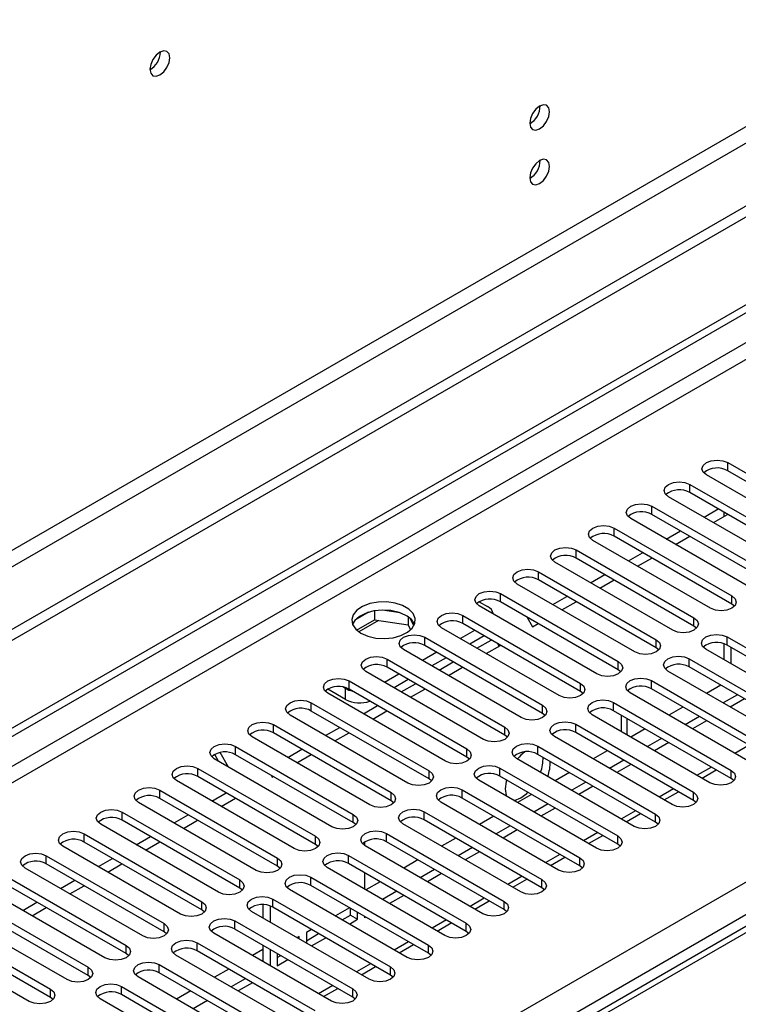
# Model space of a CAD drawing. Units: millimetres. Extents: x 5 to 12605, y 13 to 17833.
# Drawn here: x 3820 to 3927, y 2898 to 3045 of the extents above; entities that cross this region are included whole.
import ezdxf

# ---------------------------------------------------------------- set-up
doc = ezdxf.new("R2010")
doc.units = ezdxf.units.MM
doc.header["$LTSCALE"] = 60

msp = doc.modelspace()

# ---------------------------------------------------------------- linework, layer by layer
at = {"color": 7, "linetype": 'Continuous', "lineweight": 25}
for p, q in [((4834.011, 3540.25), (3028.768, 2498.105)), ((4834.011, 3538.617), (3028.768, 2496.472)), ((2824.061, 2365.182), (4501.318, 3333.442)), ((2825.121, 2364.57), (4502.378, 3332.829)), ((3840.774, 3040.352), (3840.772, 3040.432)), ((4096.185, 3006.605), (3378.471, 2592.278)), ((3925.556, 2979.018), (3943.146, 2968.864)), ((3939.963, 2967.027), (3922.374, 2977.181)), ((3943.146, 2967.639), (3925.556, 2977.793)), ((3919.899, 2975.752), (3937.489, 2965.598)), ((3934.306, 2963.761), (3916.717, 2973.915)), ((3937.489, 2964.373), (3919.899, 2974.527)), ((3914.242, 2972.486), (3931.831, 2962.332)), ((3931.831, 2961.107), (3914.242, 2971.261)), ((3922.028, 2970.849), (3924.15, 2972.074)), ((3923.417, 2970.048), (3925.538, 2971.272)), ((3925.026, 2970.977), (3925.026, 2971.568)), ((3928.65, 2960.495), (3911.061, 2970.65)), ((3908.586, 2969.221), (3926.175, 2959.067)), ((3926.175, 2957.842), (3908.586, 2967.996)), ((3916.372, 2967.583), (3918.493, 2968.808)), ((3917.76, 2966.782), (3919.881, 2968.006)), ((3922.993, 2957.23), (3905.403, 2967.384)), ((3902.929, 2965.955), (3920.518, 2955.801)), ((3910.715, 2964.318), (3912.836, 2965.542)), ((3917.336, 2953.964), (3899.747, 2964.118)), ((3920.518, 2954.576), (3902.929, 2964.73)), ((3912.103, 2963.516), (3914.224, 2964.741)), ((3897.271, 2962.689), (3914.861, 2952.535)), ((3905.058, 2961.052), (3907.179, 2962.277)), ((3911.679, 2950.699), (3894.09, 2960.853)), ((3914.861, 2951.31), (3897.271, 2961.464)), ((3906.446, 2960.251), (3908.567, 2961.475)), ((3891.615, 2959.424), (3909.204, 2949.27)), ((3899.401, 2957.787), (3901.522, 2959.011)), ((3888.433, 2958.199), (3889.671, 2957.485)), ((3906.022, 2947.433), (3888.433, 2957.587)), ((3888.629, 2958.086), (3888.532, 2958.253)), ((3909.204, 2948.045), (3891.615, 2958.199)), ((3900.789, 2956.985), (3902.911, 2958.21)), ((3926.568, 2957.536), (3926.175, 2957.842)), ((3871.861, 2956.633), (3869.932, 2955.52)), ((3872.754, 2956.846), (3872.754, 2955.515)), ((3876.609, 2956.553), (3873.975, 2956.96)), ((3885.958, 2956.158), (3903.547, 2946.004)), ((3870.096, 2953.981), (3872.754, 2955.515)), ((3872.754, 2955.515), (3877.829, 2954.731)), ((3877.829, 2955.928), (3877.829, 2954.731)), ((3877.829, 2954.731), (3878.163, 2954.01)), ((3878.641, 2954.614), (3878.156, 2955.659)), ((3903.547, 2944.779), (3885.958, 2954.933)), ((3895.522, 2955.943), (3896.388, 2954.444)), ((3895.694, 2955.646), (3895.866, 2955.745)), ((3896.388, 2954.444), (3897.253, 2954.944)), ((3920.911, 2954.27), (3920.518, 2954.576)), ((3900.366, 2944.167), (3882.776, 2954.321)), ((3887.726, 2953.913), (3885.605, 2952.688)), ((3889.14, 2953.096), (3887.019, 2951.872)), ((3880.301, 2952.893), (3897.891, 2942.739)), ((3897.891, 2941.514), (3880.301, 2951.668)), ((3888.088, 2951.255), (3890.209, 2952.48)), ((3889.476, 2950.454), (3891.596, 2951.678)), ((3891.395, 2951.562), (3891.194, 2951.911)), ((3925.026, 2949.525), (3925.026, 2951.917)), ((3925.468, 2952.944), (3943.057, 2942.789)), ((3943.057, 2941.565), (3925.468, 2951.719)), ((3894.708, 2940.902), (3877.119, 2951.056)), ((3882.069, 2950.647), (3879.948, 2949.423)), ((3915.254, 2951.005), (3914.861, 2951.31)), ((3939.875, 2940.953), (3922.286, 2951.107)), ((3926.086, 2948.912), (3926.086, 2951.361)), ((3874.644, 2949.627), (3892.234, 2939.473)), ((3883.483, 2949.831), (3881.363, 2948.606)), ((3882.431, 2947.99), (3884.551, 2949.214)), ((3919.811, 2949.678), (3937.4, 2939.524)), ((3889.051, 2937.636), (3871.462, 2947.79)), ((3876.412, 2947.382), (3874.291, 2946.157)), ((3892.234, 2938.248), (3874.644, 2948.402)), ((3883.818, 2947.188), (3885.94, 2948.413)), ((3909.597, 2947.739), (3909.204, 2948.045)), ((3934.218, 2937.687), (3916.629, 2947.841)), ((3937.4, 2938.299), (3919.811, 2948.453)), ((3868.987, 2946.361), (3886.577, 2936.207)), ((3877.827, 2946.565), (3875.705, 2945.341)), ((3876.773, 2944.724), (3878.895, 2945.948)), ((3914.154, 2946.412), (3931.743, 2936.258)), ((3924.526, 2945.731), (3922.405, 2944.506)), ((3868.457, 2943.605), (3865.805, 2945.136)), ((3883.395, 2934.37), (3865.806, 2944.524)), ((3868.457, 2945.238), (3868.082, 2945.455)), ((3886.577, 2934.982), (3868.987, 2945.136)), ((3878.162, 2943.923), (3880.283, 2945.147)), ((3903.941, 2944.473), (3903.547, 2944.779)), ((3928.561, 2934.421), (3910.972, 2944.575)), ((3931.743, 2935.033), (3914.154, 2945.188)), ((3927, 2944.303), (3924.879, 2943.078)), ((3863.331, 2943.096), (3880.92, 2932.942)), ((3908.497, 2943.147), (3926.086, 2932.993)), ((3928.06, 2943.691), (3925.94, 2942.466)), ((3877.738, 2931.105), (3860.149, 2941.259)), ((3880.92, 2931.717), (3863.331, 2941.871)), ((3871.117, 2941.458), (3873.238, 2942.683)), ((3872.505, 2940.657), (3874.626, 2941.882)), ((3898.284, 2941.208), (3897.891, 2941.514)), ((3922.905, 2931.156), (3905.315, 2941.31)), ((3926.086, 2931.768), (3908.497, 2941.922)), ((3918.869, 2942.465), (3916.748, 2941.241)), ((3857.674, 2939.83), (3875.263, 2929.676)), ((3902.84, 2939.881), (3920.43, 2929.727)), ((3909.651, 2941.256), (3909.651, 2938.807)), ((3921.343, 2941.037), (3919.222, 2939.813)), ((3922.404, 2940.425), (3920.283, 2939.2)), ((3875.263, 2928.451), (3857.674, 2938.605)), ((3865.46, 2938.193), (3867.581, 2939.417)), ((3866.848, 2937.391), (3868.969, 2938.616)), ((3920.43, 2928.502), (3902.84, 2938.656)), ((3913.213, 2939.2), (3911.091, 2937.975)), ((3872.081, 2927.839), (3854.492, 2937.993)), ((3892.627, 2937.942), (3892.234, 2938.248)), ((3917.248, 2927.89), (3899.658, 2938.044)), ((3915.686, 2937.772), (3913.565, 2936.547)), ((3916.747, 2937.159), (3914.626, 2935.935)), ((3849.475, 2934.358), (3848.89, 2935.37)), ((3850.975, 2933.492), (3849.726, 2935.655)), ((3852.017, 2936.565), (3869.607, 2926.41)), ((3859.803, 2934.927), (3861.924, 2936.152)), ((3897.183, 2936.615), (3914.773, 2926.461)), ((3914.773, 2925.237), (3897.183, 2935.391)), ((3907.556, 2935.934), (3905.435, 2934.71)), ((3866.424, 2924.573), (3848.835, 2934.727)), ((3869.607, 2925.186), (3852.017, 2935.34)), ((3861.191, 2934.126), (3863.312, 2935.35)), ((3886.97, 2934.676), (3886.577, 2934.982)), ((3911.59, 2924.624), (3894.001, 2934.778)), ((3910.03, 2934.506), (3907.908, 2933.282)), ((3846.36, 2933.299), (3863.949, 2923.145)), ((3891.526, 2933.35), (3909.116, 2923.196)), ((3901.899, 2932.668), (3899.778, 2931.444)), ((3911.09, 2933.894), (3908.969, 2932.669)), ((3921.723, 2931.837), (3923.844, 2933.062)), ((3860.767, 2921.308), (3843.178, 2931.462)), ((3863.949, 2921.92), (3846.36, 2932.074)), ((3857.339, 2932.268), (3857.497, 2931.993)), ((3857.497, 2931.993), (3857.656, 2932.085)), ((3881.313, 2931.411), (3880.92, 2931.717)), ((3905.934, 2921.359), (3888.345, 2931.513)), ((3909.116, 2921.971), (3891.526, 2932.125)), ((3904.373, 2931.24), (3902.251, 2930.016)), ((3926.48, 2931.462), (3926.086, 2931.768)), ((3840.703, 2930.033), (3858.292, 2919.879)), ((3848.489, 2928.396), (3850.611, 2929.62)), ((3885.87, 2930.084), (3903.459, 2919.93)), ((3905.433, 2930.628), (3903.312, 2929.403)), ((3916.066, 2928.572), (3918.187, 2929.796)), ((3855.111, 2918.042), (3837.521, 2928.196)), ((3858.292, 2918.654), (3840.703, 2928.808)), ((3849.878, 2927.595), (3851.999, 2928.819)), ((3875.657, 2928.145), (3875.263, 2928.451)), ((3900.277, 2918.093), (3882.688, 2928.247)), ((3903.459, 2918.705), (3885.87, 2928.859)), ((3896.242, 2929.403), (3894.121, 2928.178)), ((3920.823, 2928.196), (3920.43, 2928.502)), ((3835.047, 2926.768), (3852.636, 2916.614)), ((3880.213, 2926.818), (3897.802, 2916.664)), ((3898.716, 2927.975), (3896.595, 2926.75)), ((3899.776, 2927.362), (3897.655, 2926.138)), ((3852.636, 2915.389), (3835.047, 2925.543)), ((3842.833, 2925.13), (3844.954, 2926.355)), ((3844.221, 2924.329), (3846.342, 2925.553)), ((3869.999, 2924.879), (3869.607, 2925.186)), ((3897.802, 2915.44), (3880.213, 2925.594)), ((3890.585, 2926.137), (3888.464, 2924.913)), ((3910.409, 2925.306), (3912.531, 2926.531)), ((3915.166, 2924.931), (3914.773, 2925.237)), ((3849.454, 2914.776), (3831.864, 2924.931)), ((3894.62, 2914.828), (3877.031, 2924.982)), ((3893.059, 2924.709), (3890.938, 2923.485)), ((3894.12, 2924.097), (3891.998, 2922.872)), ((3829.389, 2923.502), (3846.979, 2913.348)), ((3846.979, 2912.123), (3829.389, 2922.277)), ((3837.176, 2921.864), (3839.297, 2923.089)), ((3838.563, 2921.063), (3840.685, 2922.288)), ((3871.311, 2921.754), (3871.311, 2922.29)), ((3874.556, 2923.553), (3892.146, 2913.399)), ((3892.146, 2912.174), (3874.556, 2922.328)), ((3884.929, 2922.872), (3882.807, 2921.647)), ((3904.753, 2922.041), (3906.874, 2923.265)), ((3843.797, 2911.511), (3826.208, 2921.665)), ((3864.342, 2921.614), (3863.949, 2921.92)), ((3888.963, 2911.562), (3871.374, 2921.716)), ((3887.402, 2921.443), (3885.281, 2920.219)), ((3888.463, 2920.831), (3886.342, 2919.607)), ((3909.509, 2921.665), (3909.116, 2921.971)), ((3823.733, 2920.236), (3841.322, 2910.082)), ((3831.519, 2918.599), (3833.64, 2919.823)), ((3868.899, 2920.287), (3886.488, 2910.133)), ((3879.271, 2919.606), (3877.15, 2918.381)), ((3899.096, 2918.775), (3901.217, 2920)), ((3838.14, 2908.245), (3820.551, 2918.399)), ((3841.322, 2908.858), (3823.733, 2919.012)), ((3832.907, 2917.798), (3835.028, 2919.022)), ((3858.686, 2918.348), (3858.292, 2918.654)), ((3883.306, 2908.296), (3865.717, 2918.45)), ((3886.488, 2908.908), (3868.899, 2919.062)), ((3881.745, 2918.178), (3879.624, 2916.953)), ((3903.852, 2918.399), (3903.459, 2918.705)), ((3818.076, 2916.971), (3835.665, 2906.817)), ((3825.862, 2915.333), (3827.983, 2916.558)), ((3863.242, 2917.021), (3880.831, 2906.867)), ((3871.311, 2915.221), (3871.311, 2917.67)), ((3873.614, 2916.34), (3871.494, 2915.116)), ((3882.806, 2917.565), (3880.685, 2916.341)), ((3893.439, 2915.509), (3895.56, 2916.734)), ((3832.483, 2904.979), (3814.894, 2915.134)), ((3835.665, 2905.592), (3818.076, 2915.746)), ((3827.25, 2914.532), (3829.371, 2915.756)), ((3853.029, 2915.082), (3852.636, 2915.389)), ((3877.65, 2905.031), (3860.06, 2915.185)), ((3880.831, 2905.643), (3863.242, 2915.797)), ((3876.088, 2914.912), (3873.967, 2913.688)), ((3898.196, 2915.134), (3897.802, 2915.44)), ((3812.419, 2913.705), (3830.008, 2903.551)), ((3820.205, 2912.067), (3822.326, 2913.292)), ((3857.586, 2913.756), (3875.175, 2903.602)), ((3877.149, 2914.3), (3875.028, 2913.075)), ((3887.782, 2912.244), (3889.903, 2913.468)), ((3826.826, 2901.714), (3809.237, 2911.868)), ((3830.008, 2902.326), (3812.419, 2912.48)), ((3821.593, 2911.266), (3823.714, 2912.491)), ((3847.372, 2911.817), (3846.979, 2912.123)), ((3871.993, 2901.765), (3854.403, 2911.919)), ((3856.108, 2912.91), (3856.108, 2910.935)), ((3857.169, 2912.721), (3857.169, 2910.323)), ((3875.175, 2902.377), (3857.586, 2912.531)), ((3869.017, 2912.463), (3866.95, 2911.27)), ((3869.189, 2911.338), (3869.189, 2912.363)), ((3892.538, 2911.868), (3892.146, 2912.174)), ((3806.762, 2910.439), (3824.352, 2900.285)), ((3851.928, 2910.49), (3869.518, 2900.336)), ((3866.95, 2911.27), (3866.95, 2911.207)), ((3867.956, 2910.626), (3869.189, 2911.338)), ((3869.017, 2910.014), (3870.25, 2910.725)), ((3869.189, 2911.338), (3870.25, 2910.725)), ((3870.25, 2910.725), (3870.25, 2911.751)), ((3871.311, 2910.929), (3871.311, 2911.139)), ((3871.492, 2911.034), (3871.311, 2910.929)), ((3824.352, 2899.061), (3806.762, 2909.215)), ((3869.518, 2899.111), (3851.928, 2909.265)), ((3863.36, 2909.198), (3862.59, 2908.753)), ((3882.125, 2908.978), (3884.247, 2910.203)), ((3886.881, 2908.602), (3886.488, 2908.908)), ((3821.169, 2898.448), (3803.58, 2908.602)), ((3841.715, 2908.551), (3841.322, 2908.858)), ((3866.336, 2898.5), (3848.747, 2908.654)), ((3861.529, 2908.141), (3861.239, 2907.973)), ((3861.529, 2907.806), (3861.529, 2908.141)), ((3862.59, 2908.753), (3862.59, 2907.193)), ((3862.59, 2907.528), (3864.421, 2908.585)), ((3863.361, 2906.748), (3865.481, 2907.973)), ((3846.272, 2907.225), (3863.861, 2897.071)), ((3863.861, 2895.846), (3846.272, 2906)), ((3856.108, 2906.234), (3854.523, 2905.319)), ((3856.108, 2906.853), (3856.108, 2904.404)), ((3857.169, 2906.241), (3857.169, 2903.792)), ((3876.469, 2905.713), (3878.59, 2906.937)), ((3836.058, 2905.285), (3835.665, 2905.592)), ((3860.679, 2895.234), (3843.09, 2905.388)), ((3858.23, 2905.628), (3858.23, 2903.786)), ((3858.23, 2905.011), (3858.764, 2905.32)), ((3858.23, 2903.786), (3859.825, 2904.707)), ((3881.225, 2905.337), (3880.831, 2905.643)), ((3840.615, 2903.959), (3858.204, 2893.805)), ((3850.987, 2903.278), (3848.866, 2902.053)), ((3870.812, 2902.447), (3872.932, 2903.671)), ((3830.402, 2902.02), (3830.008, 2902.326)), ((3855.022, 2891.968), (3837.433, 2902.122)), ((3858.204, 2892.58), (3840.615, 2902.734)), ((3853.461, 2901.85), (3851.34, 2900.625)), ((3875.568, 2902.071), (3875.175, 2902.377)), ((3834.958, 2900.693), (3852.547, 2890.539)), ((3854.521, 2901.237), (3852.4, 2900.013)), ((3865.154, 2899.181), (3867.276, 2900.406)), ((3824.744, 2898.754), (3824.352, 2899.061)), ((3849.365, 2888.703), (3831.776, 2898.857)), ((3852.547, 2889.314), (3834.958, 2899.469)), ((3845.33, 2900.012), (3843.209, 2898.788)), ((3847.804, 2898.584), (3845.683, 2897.359)), ((3869.911, 2898.806), (3869.518, 2899.111))]:
    msp.add_line(p, q, dxfattribs=at)
at = {"color": 8, "linetype": 'Continuous', "lineweight": 25}
for p, q in [((4772.67, 3516.676), (3071.725, 2534.741)), ((3072.785, 2532.904), (4773.731, 3514.839)), ((4502.378, 3328.338), (2830.072, 2362.936)), ((2832.193, 2361.712), (4503.439, 3326.501)), ((2985.104, 2371.814), (4482.049, 3235.982)), ((4484.17, 3232.308), (2988.109, 2368.65)), ((4097.56, 3006.469), (3379.846, 2592.142)), ((3925.556, 2977.793), (3925.556, 2979.018)), ((3919.899, 2974.527), (3919.899, 2975.752)), ((3914.242, 2971.261), (3914.242, 2972.486)), ((3908.586, 2967.996), (3908.586, 2969.221)), ((3902.929, 2964.73), (3902.929, 2965.955)), ((3897.271, 2961.464), (3897.271, 2962.689)), ((3891.615, 2958.199), (3891.615, 2959.424)), ((3926.175, 2957.842), (3926.175, 2959.067)), ((3885.958, 2954.933), (3885.958, 2956.158)), ((3873.377, 2955.419), (3870.426, 2953.716)), ((3920.518, 2954.576), (3920.518, 2955.801)), ((3880.301, 2951.668), (3880.301, 2952.893)), ((3914.861, 2951.31), (3914.861, 2952.535)), ((3925.468, 2951.719), (3925.468, 2952.944)), ((3874.644, 2948.402), (3874.644, 2949.627)), ((3909.204, 2948.045), (3909.204, 2949.27)), ((3919.811, 2948.453), (3919.811, 2949.678)), ((3868.987, 2945.136), (3868.987, 2946.361)), ((3903.547, 2944.779), (3903.547, 2946.004)), ((3914.154, 2945.188), (3914.154, 2946.412)), ((3868.457, 2943.605), (3868.457, 2945.238)), ((3863.331, 2941.871), (3863.331, 2943.096)), ((3897.891, 2941.514), (3897.891, 2942.739)), ((3908.497, 2941.922), (3908.497, 2943.147)), ((3857.674, 2938.605), (3857.674, 2939.83)), ((3902.84, 2938.656), (3902.84, 2939.881)), ((3910.53, 2938.299), (3910.53, 2940.748)), ((3892.234, 2938.248), (3892.234, 2939.473)), ((3852.017, 2935.34), (3852.017, 2936.565)), ((3886.577, 2934.982), (3886.577, 2936.207)), ((3897.183, 2935.391), (3897.183, 2936.615)), ((3928.769, 2936.75), (3926.648, 2935.526)), ((3846.36, 2932.074), (3846.36, 2933.299)), ((3880.92, 2931.717), (3880.92, 2932.942)), ((3891.526, 2932.125), (3891.526, 2933.35)), ((3923.112, 2933.485), (3920.991, 2932.26)), ((3926.086, 2931.768), (3926.086, 2932.993)), ((3840.703, 2928.808), (3840.703, 2930.033)), ((3875.263, 2928.451), (3875.263, 2929.676)), ((3885.87, 2928.859), (3885.87, 2930.084)), ((3917.455, 2930.219), (3915.334, 2928.995)), ((3920.43, 2928.502), (3920.43, 2929.727)), ((3835.047, 2925.543), (3835.047, 2926.768)), ((3880.213, 2925.594), (3880.213, 2926.818)), ((3911.799, 2926.954), (3909.677, 2925.729)), ((3869.607, 2925.186), (3869.607, 2926.41)), ((3914.773, 2925.237), (3914.773, 2926.461)), ((3906.141, 2923.688), (3904.021, 2922.464)), ((3829.389, 2922.277), (3829.389, 2923.502)), ((3863.949, 2921.92), (3863.949, 2923.145)), ((3874.556, 2922.328), (3874.556, 2923.553)), ((3909.116, 2921.971), (3909.116, 2923.196)), ((3823.733, 2919.012), (3823.733, 2920.236)), ((3858.292, 2918.654), (3858.292, 2919.879)), ((3868.899, 2919.062), (3868.899, 2920.287)), ((3900.484, 2920.422), (3898.363, 2919.198)), ((3903.459, 2918.705), (3903.459, 2919.93)), ((3852.636, 2915.389), (3852.636, 2916.614)), ((3863.242, 2915.797), (3863.242, 2917.021)), ((3894.828, 2917.157), (3892.706, 2915.932)), ((3897.802, 2915.44), (3897.802, 2916.664)), ((3846.979, 2912.123), (3846.979, 2913.348)), ((3857.586, 2912.531), (3857.586, 2913.756)), ((3889.171, 2913.891), (3887.05, 2912.667)), ((3892.146, 2912.174), (3892.146, 2913.399)), ((3851.928, 2909.265), (3851.928, 2910.49)), ((3883.514, 2910.626), (3881.393, 2909.401)), ((3841.322, 2908.858), (3841.322, 2910.082)), ((3886.488, 2908.908), (3886.488, 2910.133)), ((3835.665, 2905.592), (3835.665, 2906.817)), ((3846.272, 2906), (3846.272, 2907.225)), ((3877.857, 2907.36), (3875.736, 2906.136)), ((3880.831, 2905.643), (3880.831, 2906.867)), ((3830.008, 2902.326), (3830.008, 2903.551)), ((3840.615, 2902.734), (3840.615, 2903.959)), ((3872.2, 2904.094), (3870.079, 2902.87)), ((3875.175, 2902.377), (3875.175, 2903.602)), ((3824.352, 2899.061), (3824.352, 2900.285)), ((3834.958, 2899.469), (3834.958, 2900.693)), ((3866.544, 2900.829), (3864.422, 2899.604)), ((3869.518, 2899.111), (3869.518, 2900.336))]:
    msp.add_line(p, q, dxfattribs=at)
at = {"color": 7, "linetype": 'Continuous', "lineweight": 25, "flags": 128}
for points in [[(3842.188, 3039.536), (3842.075, 3040.127), (3841.753, 3040.497), (3841.271, 3040.591), (3840.703, 3040.394), (3840.135, 3039.935), (3839.653, 3039.285), (3839.331, 3038.543), (3839.218, 3037.822), (3839.331, 3037.231), (3839.653, 3036.86), (3840.135, 3036.767), (3840.703, 3036.964), (3841.271, 3037.423), (3841.753, 3038.072), (3842.075, 3038.815), (3842.188, 3039.536)], [(3898.934, 3031.468), (3898.82, 3032.058), (3898.499, 3032.429), (3898.017, 3032.522), (3897.449, 3032.325), (3896.88, 3031.866), (3896.399, 3031.217), (3896.077, 3030.474), (3895.964, 3029.753), (3896.077, 3029.162), (3896.399, 3028.792), (3896.88, 3028.698), (3897.449, 3028.896), (3898.017, 3029.354), (3898.499, 3030.004), (3898.82, 3030.746), (3898.934, 3031.468)], [(3898.934, 3023.302), (3898.82, 3023.893), (3898.499, 3024.264), (3898.017, 3024.357), (3897.449, 3024.16), (3896.88, 3023.701), (3896.399, 3023.051), (3896.077, 3022.309), (3895.964, 3021.588), (3896.077, 3020.997), (3896.399, 3020.626), (3896.88, 3020.533), (3897.449, 3020.73), (3898.017, 3021.189), (3898.499, 3021.839), (3898.82, 3022.581), (3898.934, 3023.302)], [(3922.374, 2977.181), (3921.887, 2977.602), (3921.715, 2978.099), (3921.886, 2978.596), (3922.374, 2979.018), (3923.104, 2979.299), (3923.965, 2979.398), (3924.826, 2979.299), (3925.556, 2979.018)], [(3916.717, 2973.915), (3916.23, 2974.337), (3916.058, 2974.833), (3916.23, 2975.331), (3916.717, 2975.752), (3917.447, 2976.033), (3918.308, 2976.132), (3919.169, 2976.033), (3919.899, 2975.752)], [(3911.061, 2970.65), (3910.572, 2971.071), (3910.402, 2971.568), (3910.573, 2972.065), (3911.06, 2972.486), (3911.79, 2972.768), (3912.651, 2972.867), (3913.513, 2972.768), (3914.242, 2972.486)], [(3905.403, 2967.384), (3904.916, 2967.805), (3904.744, 2968.302), (3904.916, 2968.8), (3905.403, 2969.221), (3906.133, 2969.502), (3906.995, 2969.601), (3907.855, 2969.502), (3908.586, 2969.221)], [(3899.747, 2964.118), (3899.259, 2964.54), (3899.088, 2965.037), (3899.259, 2965.534), (3899.747, 2965.955), (3900.477, 2966.237), (3901.338, 2966.336), (3902.199, 2966.237), (3902.929, 2965.955)], [(3894.09, 2960.853), (3893.602, 2961.274), (3893.431, 2961.771), (3893.602, 2962.268), (3894.09, 2962.689), (3894.82, 2962.971), (3895.681, 2963.07), (3896.542, 2962.971), (3897.271, 2962.689)], [(3888.433, 2957.587), (3887.945, 2958.008), (3887.774, 2958.505), (3887.945, 2959.003), (3888.433, 2959.424), (3889.163, 2959.705), (3890.024, 2959.804), (3890.885, 2959.705), (3891.615, 2959.424)], [(3926.175, 2959.067), (3926.662, 2958.645), (3926.834, 2958.148), (3926.662, 2957.651), (3926.175, 2957.23), (3925.445, 2956.948), (3924.584, 2956.849), (3923.723, 2956.948), (3922.993, 2957.23)], [(3870.755, 2953.505), (3871.786, 2953.054), (3872.989, 2952.78), (3874.276, 2952.703), (3875.551, 2952.83), (3876.719, 2953.151), (3877.694, 2953.642), (3878.404, 2954.266), (3878.795, 2954.978), (3878.839, 2955.724), (3878.533, 2956.45), (3877.899, 2957.101), (3876.984, 2957.629), (3875.856, 2957.995), (3874.6, 2958.172), (3873.307, 2958.146), (3872.074, 2957.92), (3870.992, 2957.511), (3870.142, 2956.948), (3869.586, 2956.273), (3869.367, 2955.537), (3869.499, 2954.795), (3869.974, 2954.1), (3870.755, 2953.505)], [(3877.473, 2956.158), (3876.442, 2956.609), (3875.239, 2956.883), (3873.952, 2956.96), (3872.677, 2956.833), (3871.509, 2956.512), (3870.534, 2956.021), (3869.824, 2955.397), (3869.484, 2954.832)], [(3882.776, 2954.321), (3882.288, 2954.743), (3882.117, 2955.24), (3882.288, 2955.737), (3882.776, 2956.158), (3883.506, 2956.44), (3884.367, 2956.539), (3885.228, 2956.44), (3885.958, 2956.158)], [(3920.518, 2955.801), (3921.006, 2955.38), (3921.177, 2954.883), (3921.006, 2954.386), (3920.518, 2953.964), (3919.788, 2953.683), (3918.927, 2953.584), (3918.066, 2953.683), (3917.336, 2953.964)], [(3877.119, 2951.056), (3876.632, 2951.477), (3876.46, 2951.974), (3876.632, 2952.471), (3877.119, 2952.892), (3877.849, 2953.174), (3878.711, 2953.273), (3879.571, 2953.174), (3880.301, 2952.893)], [(3922.286, 2951.107), (3921.798, 2951.528), (3921.627, 2952.025), (3921.798, 2952.522), (3922.286, 2952.944), (3923.016, 2953.225), (3923.877, 2953.324), (3924.738, 2953.225), (3925.468, 2952.944)], [(3914.861, 2952.535), (3915.349, 2952.114), (3915.52, 2951.617), (3915.349, 2951.12), (3914.861, 2950.698), (3914.131, 2950.417), (3913.27, 2950.318), (3912.409, 2950.417), (3911.679, 2950.699)], [(3871.462, 2947.79), (3870.975, 2948.211), (3870.803, 2948.708), (3870.975, 2949.206), (3871.463, 2949.627), (3872.193, 2949.909), (3873.053, 2950.007), (3873.914, 2949.908), (3874.644, 2949.627)], [(3909.204, 2949.27), (3909.692, 2948.848), (3909.863, 2948.351), (3909.692, 2947.854), (3909.205, 2947.433), (3908.474, 2947.151), (3907.613, 2947.052), (3906.752, 2947.151), (3906.022, 2947.433)], [(3916.629, 2947.841), (3916.141, 2948.262), (3915.97, 2948.76), (3916.141, 2949.256), (3916.629, 2949.678), (3917.359, 2949.96), (3918.22, 2950.058), (3919.081, 2949.96), (3919.811, 2949.678)], [(3865.806, 2944.524), (3865.318, 2944.946), (3865.147, 2945.443), (3865.318, 2945.94), (3865.805, 2946.361), (3866.535, 2946.643), (3867.396, 2946.742), (3868.258, 2946.643), (3868.987, 2946.361)], [(3903.547, 2946.004), (3904.035, 2945.583), (3904.206, 2945.086), (3904.035, 2944.589), (3903.547, 2944.167), (3902.817, 2943.886), (3901.957, 2943.787), (3901.095, 2943.886), (3900.366, 2944.167)], [(3910.972, 2944.575), (3910.484, 2944.997), (3910.313, 2945.494), (3910.484, 2945.991), (3910.972, 2946.412), (3911.702, 2946.694), (3912.563, 2946.793), (3913.424, 2946.694), (3914.154, 2946.412)], [(3860.149, 2941.259), (3859.661, 2941.68), (3859.49, 2942.177), (3859.661, 2942.674), (3860.149, 2943.096), (3860.878, 2943.377), (3861.74, 2943.476), (3862.601, 2943.377), (3863.331, 2943.096)], [(3897.891, 2942.739), (3898.378, 2942.317), (3898.55, 2941.82), (3898.378, 2941.323), (3897.89, 2940.901), (3897.161, 2940.62), (3896.299, 2940.521), (3895.439, 2940.62), (3894.708, 2940.902)], [(3905.315, 2941.31), (3904.827, 2941.731), (3904.656, 2942.228), (3904.827, 2942.725), (3905.315, 2943.147), (3906.045, 2943.428), (3906.906, 2943.527), (3907.767, 2943.428), (3908.497, 2943.147)], [(3854.492, 2937.993), (3854.004, 2938.414), (3853.833, 2938.912), (3854.004, 2939.409), (3854.492, 2939.83), (3855.222, 2940.112), (3856.083, 2940.21), (3856.944, 2940.112), (3857.674, 2939.83)], [(3899.658, 2938.044), (3899.171, 2938.466), (3898.999, 2938.963), (3899.171, 2939.46), (3899.658, 2939.881), (3900.388, 2940.163), (3901.25, 2940.262), (3902.11, 2940.163), (3902.84, 2939.881)], [(3892.234, 2939.473), (3892.721, 2939.051), (3892.893, 2938.554), (3892.722, 2938.057), (3892.234, 2937.636), (3891.504, 2937.354), (3890.642, 2937.255), (3889.782, 2937.354), (3889.051, 2937.636)], [(3848.835, 2934.727), (3848.348, 2935.149), (3848.176, 2935.646), (3848.347, 2936.143), (3848.835, 2936.564), (3849.565, 2936.846), (3850.426, 2936.945), (3851.287, 2936.846), (3852.017, 2936.565)], [(3894.001, 2934.778), (3893.514, 2935.2), (3893.342, 2935.697), (3893.514, 2936.194), (3894.002, 2936.616), (3894.732, 2936.897), (3895.592, 2936.996), (3896.453, 2936.897), (3897.183, 2936.615)], [(3886.577, 2936.207), (3887.065, 2935.786), (3887.236, 2935.289), (3887.065, 2934.792), (3886.577, 2934.37), (3885.847, 2934.089), (3884.986, 2933.99), (3884.124, 2934.089), (3883.395, 2934.37)], [(3843.178, 2931.462), (3842.69, 2931.883), (3842.519, 2932.38), (3842.69, 2932.877), (3843.178, 2933.299), (3843.908, 2933.581), (3844.769, 2933.679), (3845.63, 2933.58), (3846.36, 2933.299)], [(3880.92, 2932.942), (3881.408, 2932.52), (3881.579, 2932.023), (3881.407, 2931.526), (3880.92, 2931.105), (3880.19, 2930.823), (3879.329, 2930.724), (3878.468, 2930.823), (3877.738, 2931.105)], [(3888.345, 2931.513), (3887.857, 2931.934), (3887.686, 2932.431), (3887.857, 2932.928), (3888.344, 2933.35), (3889.075, 2933.631), (3889.935, 2933.73), (3890.797, 2933.631), (3891.526, 2933.35)], [(3926.086, 2932.993), (3926.574, 2932.571), (3926.745, 2932.074), (3926.574, 2931.577), (3926.086, 2931.156), (3925.356, 2930.874), (3924.496, 2930.775), (3923.634, 2930.874), (3922.905, 2931.156)], [(3892.499, 2931.563), (3892.447, 2931.338), (3892.322, 2930.219)], [(3837.521, 2928.196), (3837.033, 2928.617), (3836.862, 2929.115), (3837.033, 2929.612), (3837.521, 2930.033), (3838.251, 2930.315), (3839.112, 2930.413), (3839.973, 2930.315), (3840.703, 2930.033)], [(3875.263, 2929.676), (3875.751, 2929.255), (3875.922, 2928.757), (3875.751, 2928.261), (3875.263, 2927.839), (3874.533, 2927.557), (3873.672, 2927.459), (3872.811, 2927.557), (3872.081, 2927.839)], [(3882.688, 2928.247), (3882.2, 2928.669), (3882.029, 2929.166), (3882.2, 2929.663), (3882.688, 2930.084), (3883.417, 2930.366), (3884.279, 2930.465), (3885.14, 2930.366), (3885.87, 2930.084)], [(3892.322, 2930.219), (3892.447, 2929.245), (3892.484, 2929.123)], [(3894.62, 2928.892), (3895.527, 2929.559), (3895.697, 2929.718)], [(3920.43, 2929.727), (3920.917, 2929.306), (3921.089, 2928.809), (3920.917, 2928.311), (3920.429, 2927.89), (3919.7, 2927.609), (3918.839, 2927.51), (3917.978, 2927.609), (3917.248, 2927.89)], [(3893.591, 2928.484), (3893.714, 2928.513), (3894.62, 2928.892)], [(3831.864, 2924.931), (3831.377, 2925.352), (3831.205, 2925.849), (3831.377, 2926.346), (3831.865, 2926.768), (3832.594, 2927.049), (3833.456, 2927.148), (3834.316, 2927.049), (3835.047, 2926.768)], [(3877.031, 2924.982), (3876.543, 2925.403), (3876.372, 2925.9), (3876.543, 2926.397), (3877.031, 2926.819), (3877.761, 2927.1), (3878.622, 2927.199), (3879.483, 2927.1), (3880.213, 2926.818)], [(3869.607, 2926.41), (3870.094, 2925.989), (3870.266, 2925.492), (3870.094, 2924.995), (3869.606, 2924.573), (3868.876, 2924.292), (3868.015, 2924.193), (3867.154, 2924.292), (3866.424, 2924.573)], [(3914.773, 2926.461), (3915.26, 2926.04), (3915.432, 2925.543), (3915.261, 2925.046), (3914.773, 2924.625), (3914.043, 2924.343), (3913.181, 2924.244), (3912.321, 2924.343), (3911.59, 2924.624)], [(3826.208, 2921.665), (3825.72, 2922.086), (3825.549, 2922.584), (3825.72, 2923.08), (3826.208, 2923.502), (3826.938, 2923.784), (3827.798, 2923.882), (3828.66, 2923.784), (3829.389, 2923.502)], [(3871.374, 2921.716), (3870.887, 2922.138), (3870.715, 2922.634), (3870.886, 2923.131), (3871.374, 2923.553), (3872.104, 2923.834), (3872.965, 2923.934), (3873.826, 2923.834), (3874.556, 2923.553)], [(3863.949, 2923.145), (3864.437, 2922.723), (3864.608, 2922.226), (3864.437, 2921.729), (3863.95, 2921.308), (3863.22, 2921.026), (3862.358, 2920.927), (3861.497, 2921.026), (3860.767, 2921.308)], [(3909.116, 2923.196), (3909.604, 2922.774), (3909.775, 2922.277), (3909.604, 2921.78), (3909.116, 2921.359), (3908.386, 2921.077), (3907.525, 2920.978), (3906.664, 2921.077), (3905.934, 2921.359)], [(3865.717, 2918.45), (3865.229, 2918.872), (3865.058, 2919.369), (3865.23, 2919.866), (3865.717, 2920.287), (3866.447, 2920.569), (3867.308, 2920.668), (3868.169, 2920.569), (3868.899, 2920.287)], [(3820.551, 2918.399), (3820.063, 2918.821), (3819.892, 2919.318), (3820.063, 2919.815), (3820.551, 2920.236), (3821.281, 2920.518), (3822.142, 2920.617), (3823.003, 2920.518), (3823.733, 2920.236)], [(3858.292, 2919.879), (3858.78, 2919.458), (3858.951, 2918.96), (3858.78, 2918.464), (3858.292, 2918.042), (3857.562, 2917.76), (3856.702, 2917.662), (3855.84, 2917.76), (3855.111, 2918.042)], [(3903.459, 2919.93), (3903.947, 2919.509), (3904.118, 2919.012), (3903.946, 2918.514), (3903.459, 2918.093), (3902.729, 2917.812), (3901.868, 2917.713), (3901.007, 2917.812), (3900.277, 2918.093)], [(3852.636, 2916.614), (3853.123, 2916.192), (3853.295, 2915.695), (3853.123, 2915.198), (3852.636, 2914.777), (3851.906, 2914.495), (3851.045, 2914.396), (3850.184, 2914.495), (3849.454, 2914.776)], [(3860.06, 2915.185), (3859.572, 2915.606), (3859.401, 2916.103), (3859.572, 2916.6), (3860.06, 2917.022), (3860.79, 2917.303), (3861.651, 2917.402), (3862.512, 2917.303), (3863.242, 2917.021)], [(3897.802, 2916.664), (3898.29, 2916.243), (3898.461, 2915.746), (3898.29, 2915.249), (3897.802, 2914.828), (3897.072, 2914.546), (3896.211, 2914.447), (3895.35, 2914.546), (3894.62, 2914.828)], [(3846.979, 2913.348), (3847.467, 2912.927), (3847.638, 2912.429), (3847.467, 2911.932), (3846.979, 2911.511), (3846.249, 2911.229), (3845.388, 2911.131), (3844.527, 2911.229), (3843.797, 2911.511)], [(3854.403, 2911.919), (3853.916, 2912.341), (3853.744, 2912.837), (3853.916, 2913.335), (3854.404, 2913.756), (3855.133, 2914.037), (3855.995, 2914.137), (3856.855, 2914.037), (3857.586, 2913.756)], [(3892.146, 2913.399), (3892.633, 2912.977), (3892.805, 2912.481), (3892.633, 2911.983), (3892.145, 2911.562), (3891.415, 2911.28), (3890.554, 2911.181), (3889.694, 2911.281), (3888.963, 2911.562)], [(3848.747, 2908.654), (3848.259, 2909.075), (3848.088, 2909.572), (3848.259, 2910.069), (3848.747, 2910.49), (3849.477, 2910.772), (3850.337, 2910.871), (3851.199, 2910.772), (3851.928, 2910.49)], [(3841.322, 2910.082), (3841.81, 2909.661), (3841.981, 2909.164), (3841.81, 2908.667), (3841.322, 2908.245), (3840.592, 2907.964), (3839.731, 2907.865), (3838.87, 2907.964), (3838.14, 2908.245)], [(3886.488, 2910.133), (3886.976, 2909.712), (3887.147, 2909.215), (3886.976, 2908.718), (3886.489, 2908.296), (3885.759, 2908.015), (3884.897, 2907.916), (3884.036, 2908.015), (3883.306, 2908.296)], [(3843.09, 2905.388), (3842.602, 2905.809), (3842.431, 2906.306), (3842.602, 2906.803), (3843.09, 2907.225), (3843.82, 2907.506), (3844.681, 2907.605), (3845.542, 2907.506), (3846.272, 2907.225)], [(3835.665, 2906.817), (3836.153, 2906.395), (3836.324, 2905.898), (3836.153, 2905.401), (3835.665, 2904.98), (3834.935, 2904.698), (3834.074, 2904.599), (3833.213, 2904.698), (3832.483, 2904.979)], [(3880.831, 2906.867), (3881.319, 2906.446), (3881.49, 2905.949), (3881.319, 2905.452), (3880.831, 2905.031), (3880.101, 2904.749), (3879.241, 2904.65), (3878.379, 2904.749), (3877.65, 2905.031)], [(3830.008, 2903.551), (3830.496, 2903.13), (3830.667, 2902.632), (3830.496, 2902.135), (3830.008, 2901.714), (3829.278, 2901.432), (3828.417, 2901.334), (3827.556, 2901.432), (3826.826, 2901.714)], [(3837.433, 2902.122), (3836.945, 2902.544), (3836.774, 2903.041), (3836.945, 2903.538), (3837.433, 2903.959), (3838.163, 2904.241), (3839.024, 2904.34), (3839.885, 2904.241), (3840.615, 2903.959)], [(3875.175, 2903.602), (3875.662, 2903.18), (3875.834, 2902.684), (3875.662, 2902.186), (3875.175, 2901.765), (3874.445, 2901.484), (3873.584, 2901.384), (3872.723, 2901.484), (3871.993, 2901.765)], [(3824.352, 2900.285), (3824.839, 2899.864), (3825.011, 2899.367), (3824.839, 2898.87), (3824.351, 2898.448), (3823.622, 2898.167), (3822.76, 2898.068), (3821.9, 2898.167), (3821.169, 2898.448)], [(3831.776, 2898.857), (3831.288, 2899.278), (3831.117, 2899.775), (3831.288, 2900.272), (3831.776, 2900.693), (3832.506, 2900.975), (3833.367, 2901.074), (3834.228, 2900.975), (3834.958, 2900.693)], [(3869.518, 2900.336), (3870.006, 2899.915), (3870.177, 2899.418), (3870.006, 2898.921), (3869.518, 2898.499), (3868.788, 2898.218), (3867.927, 2898.119), (3867.066, 2898.218), (3866.336, 2898.5)]]:
    msp.add_lwpolyline(points, dxfattribs=at)
at = {"color": 7, "linetype": 'Continuous', "lineweight": 25}
for centre, radius, start, end in [((3837.649, 3040.445), 3.126, 300.16614, 358.30057), ((3894.491, 3032.317), 3.027, 299.14568, 0.8606), ((3894.491, 3024.152), 3.027, 299.14308, 0.86321), ((3923.989, 2975.07), 3.142, 60.07414, 129.71194), ((3918.332, 2971.804), 3.142, 60.07567, 129.71042), ((3912.674, 2968.54), 3.141, 60.05319, 129.7329), ((3907.018, 2965.273), 3.142, 60.07414, 129.71194), ((3901.361, 2962.009), 3.141, 60.05319, 129.7329), ((3895.704, 2958.744), 3.14, 60.04666, 129.72887), ((3890.047, 2955.476), 3.142, 60.07567, 129.71042), ((3889.016, 2956.075), 1.555, 10.90178, 65.1038), ((3876.359, 2953.819), 2.591, 22.99725, 64.52691), ((3884.39, 2952.212), 3.141, 60.05319, 129.7329), ((3878.734, 2948.945), 3.142, 60.07414, 129.71194), ((3923.9, 2948.997), 3.141, 60.05365, 129.73288), ((3873.077, 2945.679), 3.142, 60.07145, 129.71463), ((3918.243, 2945.732), 3.14, 60.04712, 129.72885), ((3867.42, 2942.416), 3.14, 60.04666, 129.72887), ((3870.348, 2948.692), 3.937, 241.28956, 257.28032), ((3912.587, 2942.464), 3.142, 60.07613, 129.7104), ((3870.592, 2947.738), 4.651, 242.6749, 288.94659), ((3861.763, 2939.147), 3.142, 60.07567, 129.71042), ((3906.929, 2939.2), 3.141, 60.05365, 129.73288), ((3856.106, 2935.884), 3.141, 60.05319, 129.7329), ((3901.273, 2935.933), 3.142, 60.07461, 129.71192), ((3850.45, 2932.616), 3.142, 60.07414, 129.71194), ((3895.616, 2932.668), 3.142, 60.07192, 129.71461), ((3898.916, 2930.733), 6.218, 126.12589, 140.31655), ((3891.114, 2934.932), 6.859, 341.0196, 0.02305), ((3893.037, 2934.176), 5.998, 339.64106, 1.40159), ((3844.793, 2929.351), 3.142, 60.07145, 129.71463), ((3889.959, 2929.404), 3.14, 60.04712, 129.72885), ((3839.135, 2926.087), 3.141, 60.05319, 129.7329), ((3884.302, 2926.136), 3.142, 60.07613, 129.7104), ((3833.479, 2922.819), 3.142, 60.07567, 129.71042), ((3878.645, 2922.872), 3.141, 60.05365, 129.73288), ((3827.822, 2919.556), 3.141, 60.05319, 129.7329), ((3872.989, 2919.605), 3.142, 60.07461, 129.71192), ((3822.165, 2916.288), 3.142, 60.07414, 129.71194), ((3867.332, 2916.339), 3.142, 60.07192, 129.71461), ((3861.674, 2913.075), 3.141, 60.05365, 129.73288), ((3856.018, 2909.808), 3.142, 60.07613, 129.7104), ((3850.361, 2906.544), 3.141, 60.05365, 129.73288), ((3844.704, 2903.277), 3.142, 60.07461, 129.71192), ((3839.047, 2900.011), 3.142, 60.07192, 129.71461), ((3833.39, 2896.747), 3.141, 60.05365, 129.73288)]:
    msp.add_arc(centre, radius, start, end, dxfattribs=at)

doc.saveas('drawing.dxf')
